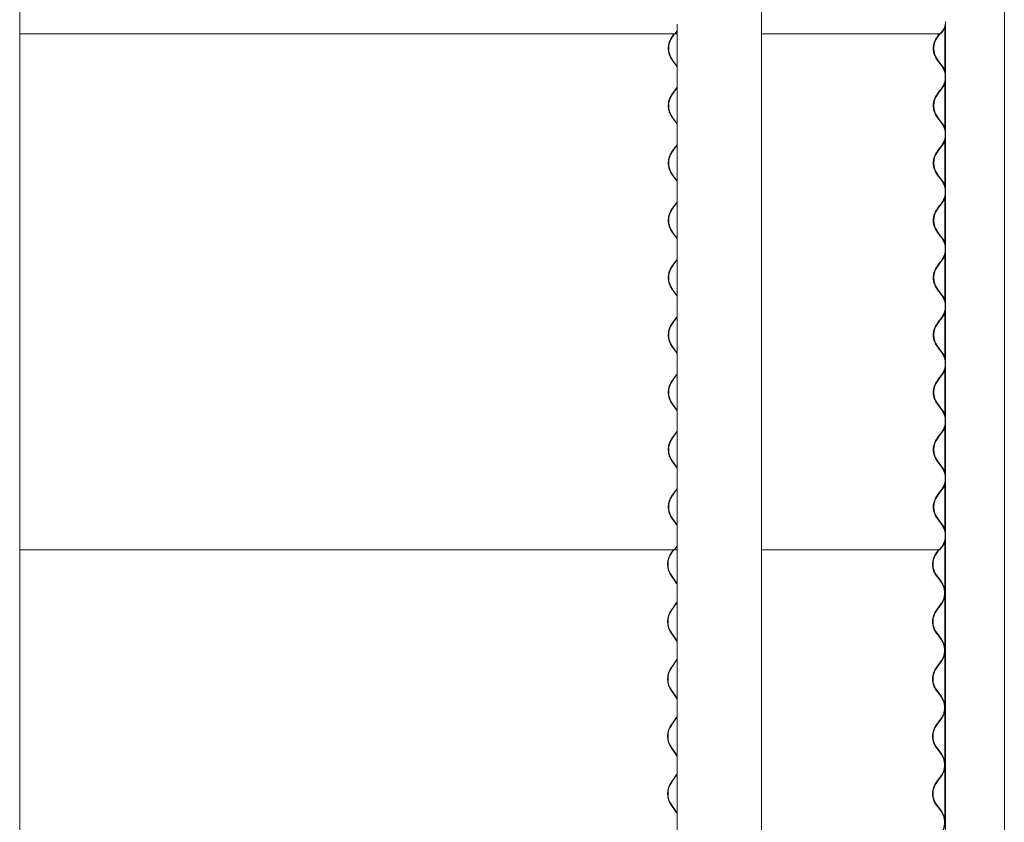
# Model space of a CAD drawing. Units: millimetres. Extents: x -5950 to 5950, y -41445 to 5950.
# Drawn here: x 4626 to 5935, y -30170 to -29103 of the extents above; entities that cross this region are included whole.
import ezdxf

# ---------------------------------------------------------------- set-up
doc = ezdxf.new("R2010")
doc.units = ezdxf.units.MM

msp = doc.modelspace()

# ---------------------------------------------------------------- linework, layer by layer
at = {"color": 7, "linetype": 'Continuous', "lineweight": 0}
for p, q in [((4626.3, -30492), (4626.3, -28282)), ((5612, -30492), (5612, -28282)), ((5934.6, -30492), (5934.6, -28282)), ((5856.4, -29105.4), (5856.4, -30492)), ((5499.3, -29118), (5496.7, -29121.6)), ((5496.7, -29121.6), (5497.2, -29121.9)), ((5497.2, -29121.9), (5499.7, -29118.4)), ((5499.9, -29117.1), (5499.3, -29118)), ((5499.7, -29118.4), (5499.9, -29118.2)), ((5499.9, -29108.9), (5499.9, -30492)), ((5849.1, -29121.9), (5851.9, -29118.4)), ((5849.4, -29121.6), (5849.5, -29121.6)), ((5852.2, -29118), (5849.5, -29121.6)), ((5849.5, -29121.6), (5850, -29121.9)), ((5850, -29121.9), (5852.7, -29118.4)), ((5855.5, -29113.9), (5855.5, -29170.5)), ((5855.6, -29113.5), (5855.6, -29171)), ((4626.3, -29121.9), (5497.2, -29121.9)), ((5495.5, -29121.9), (5493.2, -29125.2)), ((5493.6, -29125.5), (5496.2, -29121.9)), ((5499.9, -29121.9), (5497.2, -29121.9)), ((5612, -29121.9), (5849.1, -29121.9)), ((5845.3, -29125.5), (5848.1, -29121.9)), ((5848.2, -29121.9), (5845.7, -29125.2)), ((5846.2, -29125.5), (5848.9, -29121.9)), ((5849.1, -29121.9), (5850, -29121.9)), ((5493.2, -29156.8), (5498.4, -29164)), ((5498.8, -29163.6), (5493.6, -29156.5)), ((5850.9, -29163.6), (5845.3, -29156.5)), ((5845.7, -29156.8), (5851.2, -29164)), ((5851.7, -29163.6), (5846.2, -29156.5)), ((5498.4, -29164), (5499.9, -29166.4)), ((5499.9, -29165.3), (5498.8, -29163.6)), ((5495.8, -29197.8), (5493.2, -29201.4)), ((5493.6, -29201.7), (5496.2, -29198.1)), ((5498.4, -29194.2), (5495.8, -29197.8)), ((5496.2, -29198.1), (5498.8, -29194.6)), ((5499.9, -29191.8), (5498.4, -29194.2)), ((5498.8, -29194.6), (5499.9, -29192.9)), ((5845.3, -29201.7), (5848.1, -29198.1)), ((5848.5, -29197.8), (5845.7, -29201.4)), ((5846.2, -29201.7), (5848.9, -29198.1)), ((5848.1, -29198.1), (5850.9, -29194.6)), ((5851.2, -29194.2), (5848.5, -29197.8)), ((5848.9, -29198.1), (5851.7, -29194.6)), ((5855.5, -29187.7), (5855.5, -29246.7)), ((5855.6, -29187.2), (5855.6, -29247.2)), ((5493.2, -29233), (5498.4, -29240.2)), ((5498.8, -29239.8), (5493.6, -29232.7)), ((5850.9, -29239.8), (5845.3, -29232.7)), ((5845.7, -29233), (5851.2, -29240.2)), ((5851.7, -29239.8), (5846.2, -29232.7)), ((5498.4, -29240.2), (5499.9, -29242.6)), ((5499.9, -29241.5), (5498.8, -29239.8)), ((5855.5, -29263.9), (5855.5, -29322.9)), ((5855.6, -29263.4), (5855.6, -29323.4)), ((5495.8, -29274), (5493.2, -29277.6)), ((5493.6, -29277.9), (5496.2, -29274.3)), ((5498.4, -29270.4), (5495.8, -29274)), ((5496.2, -29274.3), (5498.8, -29270.8)), ((5499.9, -29268), (5498.4, -29270.4)), ((5498.8, -29270.8), (5499.9, -29269.1)), ((5845.3, -29277.9), (5848.1, -29274.3)), ((5848.5, -29274), (5845.7, -29277.6)), ((5846.2, -29277.9), (5848.9, -29274.3)), ((5848.1, -29274.3), (5850.9, -29270.8)), ((5851.2, -29270.4), (5848.5, -29274)), ((5848.9, -29274.3), (5851.7, -29270.8)), ((5493.2, -29309.2), (5498.4, -29316.4)), ((5498.8, -29316), (5493.6, -29308.9)), ((5498.4, -29316.4), (5499.9, -29318.8)), ((5499.9, -29317.7), (5498.8, -29316)), ((5850.9, -29316), (5845.3, -29308.9)), ((5845.7, -29309.2), (5851.2, -29316.4)), ((5851.7, -29316), (5846.2, -29308.9)), ((5855.5, -29340.1), (5855.5, -29399.1)), ((5855.6, -29339.6), (5855.6, -29399.6)), ((5495.8, -29350.2), (5493.2, -29353.8)), ((5493.6, -29354.1), (5496.2, -29350.5)), ((5498.4, -29346.6), (5495.8, -29350.2)), ((5496.2, -29350.5), (5498.8, -29347)), ((5499.9, -29344.2), (5498.4, -29346.6)), ((5498.8, -29347), (5499.9, -29345.3)), ((5845.3, -29354.1), (5848.1, -29350.5)), ((5848.5, -29350.2), (5845.7, -29353.8)), ((5846.2, -29354.1), (5848.9, -29350.5)), ((5848.1, -29350.5), (5850.9, -29347)), ((5851.2, -29346.6), (5848.5, -29350.2)), ((5848.9, -29350.5), (5851.7, -29347)), ((5493.2, -29385.4), (5498.4, -29392.6)), ((5498.8, -29392.2), (5493.6, -29385.1)), ((5498.4, -29392.6), (5499.9, -29395)), ((5499.9, -29393.9), (5498.8, -29392.2)), ((5850.9, -29392.2), (5845.3, -29385.1)), ((5845.7, -29385.4), (5851.2, -29392.6)), ((5851.7, -29392.2), (5846.2, -29385.1)), ((5499.9, -29420.4), (5498.4, -29422.8)), ((5498.8, -29423.2), (5499.9, -29421.5)), ((5855.5, -29416.3), (5855.5, -29475.3)), ((5855.6, -29415.8), (5855.6, -29475.8)), ((5495.8, -29426.4), (5493.2, -29430)), ((5493.6, -29430.3), (5496.2, -29426.7)), ((5498.4, -29422.8), (5495.8, -29426.4)), ((5496.2, -29426.7), (5498.8, -29423.2)), ((5845.3, -29430.3), (5848.1, -29426.7)), ((5848.5, -29426.4), (5845.7, -29430)), ((5846.2, -29430.3), (5848.9, -29426.7)), ((5848.1, -29426.7), (5850.9, -29423.2)), ((5851.2, -29422.8), (5848.5, -29426.4)), ((5848.9, -29426.7), (5851.7, -29423.2)), ((5493.2, -29461.6), (5498.4, -29468.8)), ((5498.8, -29468.4), (5493.6, -29461.3)), ((5850.9, -29468.4), (5845.3, -29461.3)), ((5845.7, -29461.6), (5851.2, -29468.8)), ((5851.7, -29468.4), (5846.2, -29461.3)), ((5498.4, -29468.8), (5499.9, -29471.2)), ((5499.9, -29470.1), (5498.8, -29468.4)), ((5498.4, -29499), (5495.8, -29502.6)), ((5496.2, -29502.9), (5498.8, -29499.4)), ((5499.9, -29496.6), (5498.4, -29499)), ((5498.8, -29499.4), (5499.9, -29497.7)), ((5848.1, -29502.9), (5850.9, -29499.4)), ((5851.2, -29499), (5848.5, -29502.6)), ((5848.9, -29502.9), (5851.7, -29499.4)), ((5855.5, -29492.5), (5855.5, -29551.5)), ((5855.6, -29492), (5855.6, -29552)), ((5495.8, -29502.6), (5493.2, -29506.2)), ((5493.6, -29506.5), (5496.2, -29502.9)), ((5845.3, -29506.5), (5848.1, -29502.9)), ((5848.5, -29502.6), (5845.7, -29506.2)), ((5846.2, -29506.5), (5848.9, -29502.9)), ((5493.2, -29537.8), (5498.4, -29545)), ((5498.8, -29544.6), (5493.6, -29537.5)), ((5850.9, -29544.6), (5845.3, -29537.5)), ((5845.7, -29537.8), (5851.2, -29545)), ((5851.7, -29544.6), (5846.2, -29537.5)), ((5498.4, -29545), (5499.9, -29547.4)), ((5499.9, -29546.3), (5498.8, -29544.6)), ((5495.8, -29578.8), (5493.2, -29582.4)), ((5493.6, -29582.7), (5496.2, -29579.1)), ((5498.4, -29575.2), (5495.8, -29578.8)), ((5496.2, -29579.1), (5498.8, -29575.6)), ((5499.9, -29572.8), (5498.4, -29575.2)), ((5498.8, -29575.6), (5499.9, -29573.9)), ((5845.3, -29582.7), (5848.1, -29579.1)), ((5848.5, -29578.8), (5845.7, -29582.4)), ((5846.2, -29582.7), (5848.9, -29579.1)), ((5848.1, -29579.1), (5850.9, -29575.6)), ((5851.2, -29575.2), (5848.5, -29578.8)), ((5848.9, -29579.1), (5851.7, -29575.6)), ((5855.5, -29568.7), (5855.5, -29627.7)), ((5855.6, -29568.2), (5855.6, -29628.2)), ((5493.2, -29614), (5498.4, -29621.2)), ((5498.8, -29620.8), (5493.6, -29613.7)), ((5850.9, -29620.8), (5845.3, -29613.7)), ((5845.7, -29614), (5851.2, -29621.2)), ((5851.7, -29620.8), (5846.2, -29613.7)), ((5498.4, -29621.2), (5499.9, -29623.6)), ((5499.9, -29622.5), (5498.8, -29620.8)), ((5855.5, -29644.9), (5855.5, -29703.9)), ((5855.6, -29644.4), (5855.6, -29704.4)), ((5495.8, -29655), (5493.2, -29658.6)), ((5493.6, -29658.9), (5496.2, -29655.3)), ((5498.4, -29651.4), (5495.8, -29655)), ((5496.2, -29655.3), (5498.8, -29651.8)), ((5499.9, -29649), (5498.4, -29651.4)), ((5498.8, -29651.8), (5499.9, -29650.1)), ((5845.3, -29658.9), (5848.1, -29655.3)), ((5848.5, -29655), (5845.7, -29658.6)), ((5846.2, -29658.9), (5848.9, -29655.3)), ((5848.1, -29655.3), (5850.9, -29651.8)), ((5851.2, -29651.4), (5848.5, -29655)), ((5848.9, -29655.3), (5851.7, -29651.8)), ((5493.2, -29690.2), (5498.4, -29697.4)), ((5498.8, -29697), (5493.6, -29689.9)), ((5499.9, -29698.7), (5498.8, -29697)), ((5850.9, -29697), (5845.3, -29689.9)), ((5845.7, -29690.2), (5851.2, -29697.4)), ((5851.7, -29697), (5846.2, -29689.9)), ((5498.4, -29697.4), (5499.9, -29699.8)), ((5855.5, -29721.1), (5855.5, -29780.1)), ((5855.6, -29720.6), (5855.6, -29780.6)), ((5495.8, -29731.2), (5493.2, -29734.8)), ((5493.6, -29735.1), (5496.2, -29731.5)), ((5498.4, -29727.6), (5495.8, -29731.2)), ((5496.2, -29731.5), (5498.8, -29728)), ((5499.9, -29725.2), (5498.4, -29727.6)), ((5498.8, -29728), (5499.9, -29726.3)), ((5845.3, -29735.1), (5848.1, -29731.5)), ((5848.5, -29731.2), (5845.7, -29734.8)), ((5846.2, -29735.1), (5848.9, -29731.5)), ((5848.1, -29731.5), (5850.9, -29728)), ((5851.2, -29727.6), (5848.5, -29731.2)), ((5848.9, -29731.5), (5851.7, -29728)), ((5493.2, -29766.4), (5498.4, -29773.6)), ((5498.8, -29773.2), (5493.6, -29766.1)), ((5498.4, -29773.6), (5499.9, -29776)), ((5499.9, -29774.9), (5498.8, -29773.2)), ((5850.9, -29773.2), (5845.3, -29766.1)), ((5845.7, -29766.4), (5851.2, -29773.6)), ((5851.7, -29773.2), (5846.2, -29766.1)), ((5499.9, -29801.4), (5498.4, -29803.8)), ((5855.5, -29797.3), (5855.5, -29860)), ((5855.6, -29796.8), (5855.6, -29860.8)), ((4626.3, -29807.7), (5496.2, -29807.7)), ((5494.6, -29807.7), (5492.2, -29811)), ((5492.7, -29811.3), (5495.3, -29807.7)), ((5498.4, -29803.8), (5495.8, -29807.4)), ((5495.8, -29807.4), (5496.2, -29807.7)), ((5496.2, -29807.7), (5498.8, -29804.2)), ((5499.9, -29807.7), (5496.2, -29807.7)), ((5498.8, -29804.2), (5499.9, -29802.5)), ((5612, -29807.7), (5848.1, -29807.7)), ((5844.3, -29811.3), (5847.1, -29807.7)), ((5847.2, -29807.7), (5844.7, -29811)), ((5845.2, -29811.3), (5847.9, -29807.7)), ((5848.1, -29807.7), (5850.9, -29804.2)), ((5848.1, -29807.7), (5848.9, -29807.7)), ((5848.4, -29807.4), (5848.5, -29807.4)), ((5851.2, -29803.8), (5848.5, -29807.4)), ((5848.5, -29807.4), (5848.9, -29807.7)), ((5848.9, -29807.7), (5851.7, -29804.2)), ((5492.2, -29842.6), (5497.4, -29849.8)), ((5497.9, -29849.4), (5492.7, -29842.3)), ((5849.8, -29849.4), (5844.3, -29842.3)), ((5844.7, -29842.6), (5850.2, -29849.8)), ((5850.7, -29849.4), (5845.2, -29842.3)), ((5497.4, -29880), (5494.8, -29883.6)), ((5495.3, -29883.9), (5497.9, -29880.4)), ((5847.1, -29883.9), (5849.8, -29880.4)), ((5850.2, -29880), (5847.5, -29883.6)), ((5847.9, -29883.9), (5850.7, -29880.4)), ((5855.5, -29869.8), (5855.5, -29936.2)), ((5855.6, -29869), (5855.6, -29937)), ((5494.8, -29883.6), (5492.2, -29887.2)), ((5492.7, -29887.5), (5495.3, -29883.9)), ((5844.3, -29887.5), (5847.1, -29883.9)), ((5847.5, -29883.6), (5844.7, -29887.2)), ((5845.2, -29887.5), (5847.9, -29883.9)), ((5492.2, -29918.8), (5497.4, -29926)), ((5497.9, -29925.6), (5492.7, -29918.5)), ((5849.8, -29925.6), (5844.3, -29918.5)), ((5844.7, -29918.8), (5850.2, -29926)), ((5850.7, -29925.6), (5845.2, -29918.5)), ((5855.6, -29945.2), (5855.6, -30013.2)), ((5497.4, -29956.2), (5494.8, -29959.8)), ((5495.3, -29960.1), (5497.9, -29956.6)), ((5847.1, -29960.1), (5849.8, -29956.6)), ((5850.2, -29956.2), (5847.5, -29959.8)), ((5847.9, -29960.1), (5850.7, -29956.6)), ((5855.5, -29946), (5855.5, -30012.4)), ((5494.8, -29959.8), (5492.2, -29963.4)), ((5492.7, -29963.7), (5495.3, -29960.1)), ((5844.3, -29963.7), (5847.1, -29960.1)), ((5847.5, -29959.8), (5844.7, -29963.4)), ((5845.2, -29963.7), (5847.9, -29960.1)), ((5492.2, -29995), (5497.4, -30002.2)), ((5497.9, -30001.8), (5492.7, -29994.7)), ((5849.8, -30001.8), (5844.3, -29994.7)), ((5844.7, -29995), (5850.2, -30002.2)), ((5850.7, -30001.8), (5845.2, -29994.7)), ((5855.5, -30022.2), (5855.5, -30088.6)), ((5855.6, -30021.4), (5855.6, -30089.4)), ((5494.8, -30036), (5492.2, -30039.6)), ((5492.7, -30039.9), (5495.3, -30036.3)), ((5497.4, -30032.4), (5494.8, -30036)), ((5495.3, -30036.3), (5497.9, -30032.8)), ((5844.3, -30039.9), (5847.1, -30036.3)), ((5847.5, -30036), (5844.7, -30039.6)), ((5845.2, -30039.9), (5847.9, -30036.3)), ((5847.1, -30036.3), (5849.8, -30032.8)), ((5850.2, -30032.4), (5847.5, -30036)), ((5847.9, -30036.3), (5850.7, -30032.8)), ((5492.2, -30071.2), (5497.4, -30078.4)), ((5497.9, -30078), (5492.7, -30070.9)), ((5849.8, -30078), (5844.3, -30070.9)), ((5844.7, -30071.2), (5850.2, -30078.4)), ((5850.7, -30078), (5845.2, -30070.9)), ((5855.5, -30098.4), (5855.5, -30164.8)), ((5855.6, -30097.6), (5855.6, -30165.6)), ((5494.8, -30112.2), (5492.2, -30115.8)), ((5492.7, -30116.1), (5495.3, -30112.5)), ((5497.4, -30108.6), (5494.8, -30112.2)), ((5495.3, -30112.5), (5497.9, -30109)), ((5844.3, -30116.1), (5847.1, -30112.5)), ((5847.5, -30112.2), (5844.7, -30115.8)), ((5845.2, -30116.1), (5847.9, -30112.5)), ((5847.1, -30112.5), (5849.8, -30109)), ((5850.2, -30108.6), (5847.5, -30112.2)), ((5847.9, -30112.5), (5850.7, -30109)), ((5492.2, -30147.4), (5497.4, -30154.6)), ((5497.9, -30154.2), (5492.7, -30147.1)), ((5849.8, -30154.2), (5844.3, -30147.1)), ((5844.7, -30147.4), (5850.2, -30154.6)), ((5850.7, -30154.2), (5845.2, -30147.1))]:
    msp.add_line(p, q, dxfattribs=at)
at = {"color": 7, "linetype": 'Continuous', "lineweight": 0, "flags": 128}
for points in [[(5497.4, -29849.8), (5499, -29852.3), (5499.9, -29854.1)], [(5499.9, -29852.7), (5499.5, -29851.9), (5497.9, -29849.4)], [(5499.9, -29875.7), (5499, -29877.5), (5497.4, -29880)], [(5497.9, -29880.4), (5499.5, -29877.9), (5499.9, -29877.1)], [(5497.4, -29926), (5499, -29928.5), (5499.9, -29930.3)], [(5499.9, -29928.9), (5499.5, -29928.1), (5497.9, -29925.6)], [(5499.9, -29951.9), (5499, -29953.7), (5497.4, -29956.2)], [(5497.9, -29956.6), (5499.5, -29954.1), (5499.9, -29953.3)], [(5497.4, -30002.2), (5499, -30004.7), (5499.9, -30006.5)], [(5499.9, -30005.1), (5499.5, -30004.3), (5497.9, -30001.8)], [(5499.9, -30028.1), (5499, -30029.9), (5497.4, -30032.4)], [(5497.9, -30032.8), (5499.5, -30030.3), (5499.9, -30029.5)], [(5497.4, -30078.4), (5499, -30080.9), (5499.9, -30082.7)], [(5499.9, -30081.3), (5499.5, -30080.5), (5497.9, -30078)], [(5499.9, -30104.3), (5499, -30106.1), (5497.4, -30108.6)], [(5497.9, -30109), (5499.5, -30106.5), (5499.9, -30105.7)], [(5497.4, -30154.6), (5499, -30157.1), (5499.9, -30158.9)], [(5499.9, -30157.5), (5499.5, -30156.7), (5497.9, -30154.2)]]:
    msp.add_lwpolyline(points, dxfattribs=at)
at = {"color": 7, "linetype": 'Continuous', "lineweight": 0}
for centre, radius, start, end in [((5832.6, -29102.9), 24.8, 322.5159, 343.7664), ((5832.6, -29102.9), 25.4, 322.5159, 339.6275), ((5515.4, -29141), 27.3, 144.5456, 215.4544), ((5515.3, -29141), 26.6, 144.5456, 215.4544), ((5866.3, -29141), 26, 142.5159, 217.4841), ((5866.3, -29141), 25.4, 142.5159, 217.4841), ((5831.5, -29179.1), 24.8, 322.5159, 37.4841), ((5831.5, -29179.1), 25.4, 12.3607, 37.4841), ((5831.5, -29179.1), 25.4, 322.5159, 347.6393), ((5515.4, -29217.2), 27.3, 144.5456, 215.4544), ((5515.3, -29217.2), 26.6, 144.5456, 215.4544), ((5866.3, -29217.2), 26, 142.5159, 217.4841), ((5866.3, -29217.2), 25.4, 142.5159, 217.4841), ((5831.5, -29255.3), 24.8, 322.5159, 37.4841), ((5831.5, -29255.3), 25.4, 12.3607, 37.4841), ((5831.5, -29255.3), 25.4, 322.5159, 347.6393), ((5515.4, -29293.4), 27.3, 144.5456, 215.4544), ((5515.3, -29293.4), 26.6, 144.5456, 215.4544), ((5866.3, -29293.4), 26, 142.5159, 217.4841), ((5866.3, -29293.4), 25.4, 142.5159, 217.4841), ((5831.5, -29331.5), 24.8, 322.5159, 37.4841), ((5831.5, -29331.5), 25.4, 12.3607, 37.4841), ((5831.5, -29331.5), 25.4, 322.5159, 347.6393), ((5515.4, -29369.6), 27.3, 144.5456, 215.4544), ((5515.3, -29369.6), 26.6, 144.5456, 215.4544), ((5866.3, -29369.6), 26, 142.5159, 217.4841), ((5866.3, -29369.6), 25.4, 142.5159, 217.4841), ((5831.5, -29407.7), 24.8, 322.5159, 37.4841), ((5831.5, -29407.7), 25.4, 12.3607, 37.4841), ((5831.5, -29407.7), 25.4, 322.5159, 347.6393), ((5515.4, -29445.8), 27.3, 144.5456, 215.4544), ((5515.3, -29445.8), 26.6, 144.5456, 215.4544), ((5866.3, -29445.8), 26, 142.5159, 217.4841), ((5866.3, -29445.8), 25.4, 142.5159, 217.4841), ((5831.5, -29483.9), 24.8, 322.5159, 37.4841), ((5831.5, -29483.9), 25.4, 12.3607, 37.4841), ((5831.5, -29483.9), 25.4, 322.5159, 347.6393), ((5515.4, -29522), 27.3, 144.5456, 215.4544), ((5515.3, -29522), 26.6, 144.5456, 215.4544), ((5866.3, -29522), 26, 142.5159, 217.4841), ((5866.3, -29522), 25.4, 142.5159, 217.4841), ((5831.5, -29560.1), 24.8, 322.5159, 37.4841), ((5831.5, -29560.1), 25.4, 12.3607, 37.4841), ((5831.5, -29560.1), 25.4, 322.5159, 347.6393), ((5515.4, -29598.2), 27.3, 144.5456, 215.4544), ((5515.3, -29598.2), 26.6, 144.5456, 215.4544), ((5866.3, -29598.2), 26, 142.5159, 217.4841), ((5866.3, -29598.2), 25.4, 142.5159, 217.4841), ((5831.5, -29636.3), 24.8, 322.5159, 37.4841), ((5831.5, -29636.3), 25.4, 12.3607, 37.4841), ((5831.5, -29636.3), 25.4, 322.5159, 347.6393), ((5515.4, -29674.4), 27.3, 144.5456, 215.4544), ((5515.3, -29674.4), 26.6, 144.5456, 215.4544), ((5866.3, -29674.4), 26, 142.5159, 217.4841), ((5866.3, -29674.4), 25.4, 142.5159, 217.4841), ((5831.5, -29712.5), 25.4, 12.3607, 37.4841), ((5831.5, -29712.5), 24.8, 322.5159, 37.4841), ((5831.5, -29712.5), 25.4, 322.5159, 347.6393), ((5515.4, -29750.6), 27.3, 144.5456, 215.4544), ((5515.3, -29750.6), 26.6, 144.5456, 215.4544), ((5866.3, -29750.6), 26, 142.5159, 217.4841), ((5866.3, -29750.6), 25.4, 142.5159, 217.4841), ((5831.5, -29788.7), 24.8, 322.5159, 37.4841), ((5831.5, -29788.7), 25.4, 12.3607, 37.4841), ((5831.5, -29788.7), 25.4, 322.5159, 347.6393), ((5514.5, -29826.8), 27.3, 144.5456, 215.4544), ((5514.4, -29826.8), 26.6, 144.5456, 215.4544), ((5865.3, -29826.8), 26, 142.5159, 217.4841), ((5865.3, -29826.8), 25.4, 142.5159, 217.4841), ((5830.5, -29864.9), 24.8, 322.5159, 37.4841), ((5830.5, -29864.9), 25.4, 322.5159, 37.4841), ((5514.5, -29903), 27.3, 144.5456, 215.4544), ((5514.4, -29903), 26.6, 144.5456, 215.4544), ((5865.3, -29903), 26, 142.5159, 217.4841), ((5865.3, -29903), 25.4, 142.5159, 217.4841), ((5830.5, -29941.1), 24.8, 322.5159, 37.4841), ((5830.5, -29941.1), 25.4, 322.5159, 37.4841), ((5514.5, -29979.2), 27.3, 144.5456, 215.4544), ((5514.4, -29979.2), 26.6, 144.5456, 215.4544), ((5865.3, -29979.2), 26, 142.5159, 217.4841), ((5865.3, -29979.2), 25.4, 142.5159, 217.4841), ((5830.5, -30017.3), 24.8, 322.5159, 37.4841), ((5830.5, -30017.3), 25.4, 322.5159, 37.4841), ((5514.5, -30055.4), 27.3, 144.5456, 215.4544), ((5514.4, -30055.4), 26.6, 144.5456, 215.4544), ((5865.3, -30055.4), 26, 142.5159, 217.4841), ((5865.3, -30055.4), 25.4, 142.5159, 217.4841), ((5830.5, -30093.5), 24.8, 322.5159, 37.4841), ((5830.5, -30093.5), 25.4, 322.5159, 37.4841), ((5514.5, -30131.6), 27.3, 144.5456, 215.4544), ((5865.3, -30131.6), 26, 142.5159, 217.4841), ((5514.4, -30131.6), 26.6, 144.5456, 215.4544), ((5865.3, -30131.6), 25.4, 142.5159, 217.4841), ((5830.5, -30169.7), 24.8, 322.5159, 37.4841), ((5830.5, -30169.7), 25.4, 322.5159, 37.4841)]:
    msp.add_arc(centre, radius, start, end, dxfattribs=at)
for points, knots in [([(5851.9, -29118.4), (5852.6, -29117.2), (5854.2, -29114.9), (5855.7, -29111.6), (5856.2, -29109.4), (5856.4, -29108.6)], [0, 0, 0, 0, 0.383269, 0.7665447, 1, 1, 1, 1]), ([(5845.3, -29156.5), (5844.5, -29155.3), (5843, -29153), (5841.3, -29149.2), (5840.3, -29145.2), (5840, -29141), (5840.3, -29136.8), (5841.3, -29132.8), (5843, -29129), (5844.5, -29126.7), (5845.3, -29125.5)], [0, 0, 0, 0, 0.124997, 0.249997, 0.374998, 0.5, 0.625002, 0.750003, 0.875003, 1, 1, 1, 1]), ([(5850.9, -29194.6), (5851.6, -29193.4), (5853.2, -29191.1), (5854.8, -29187.3), (5855.9, -29183.3), (5856.2, -29179.1), (5855.9, -29174.9), (5854.8, -29170.9), (5853.2, -29167.1), (5851.6, -29164.8), (5850.9, -29163.6)], [0, 0, 0, 0, 0.124997, 0.249997, 0.374998, 0.5, 0.625002, 0.750003, 0.875003, 1, 1, 1, 1]), ([(5845.3, -29232.7), (5844.5, -29231.5), (5843, -29229.2), (5841.3, -29225.4), (5840.3, -29221.4), (5840, -29217.2), (5840.3, -29213), (5841.3, -29209), (5843, -29205.2), (5844.5, -29202.9), (5845.3, -29201.7)], [0, 0, 0, 0, 0.124997, 0.249997, 0.374998, 0.5, 0.625002, 0.750003, 0.875003, 1, 1, 1, 1]), ([(5850.9, -29270.8), (5851.6, -29269.6), (5853.2, -29267.3), (5854.8, -29263.5), (5855.9, -29259.5), (5856.2, -29255.3), (5855.9, -29251.1), (5854.8, -29247.1), (5853.2, -29243.3), (5851.6, -29241), (5850.9, -29239.8)], [0, 0, 0, 0, 0.124997, 0.249997, 0.374998, 0.5, 0.625002, 0.750003, 0.875003, 1, 1, 1, 1]), ([(5845.3, -29308.9), (5844.5, -29307.7), (5843, -29305.4), (5841.3, -29301.6), (5840.3, -29297.6), (5840, -29293.4), (5840.3, -29289.2), (5841.3, -29285.2), (5843, -29281.4), (5844.5, -29279.1), (5845.3, -29277.9)], [0, 0, 0, 0, 0.124997, 0.249997, 0.374998, 0.5, 0.625002, 0.750003, 0.875003, 1, 1, 1, 1]), ([(5850.9, -29347), (5851.6, -29345.8), (5853.2, -29343.5), (5854.8, -29339.7), (5855.9, -29335.7), (5856.2, -29331.5), (5855.9, -29327.3), (5854.8, -29323.3), (5853.2, -29319.5), (5851.6, -29317.2), (5850.9, -29316)], [0, 0, 0, 0, 0.124997, 0.249997, 0.374998, 0.5, 0.625002, 0.750003, 0.875003, 1, 1, 1, 1]), ([(5845.3, -29385.1), (5844.5, -29383.9), (5843, -29381.6), (5841.3, -29377.8), (5840.3, -29373.8), (5840, -29369.6), (5840.3, -29365.4), (5841.3, -29361.4), (5843, -29357.6), (5844.5, -29355.3), (5845.3, -29354.1)], [0, 0, 0, 0, 0.124997, 0.249997, 0.374998, 0.5, 0.625002, 0.750003, 0.875003, 1, 1, 1, 1]), ([(5850.9, -29423.2), (5851.6, -29422), (5853.2, -29419.7), (5854.8, -29415.9), (5855.9, -29411.9), (5856.2, -29407.7), (5855.9, -29403.5), (5854.8, -29399.5), (5853.2, -29395.7), (5851.6, -29393.4), (5850.9, -29392.2)], [0, 0, 0, 0, 0.124997, 0.249997, 0.374998, 0.5, 0.625002, 0.750003, 0.875003, 1, 1, 1, 1]), ([(5845.3, -29461.3), (5844.5, -29460.1), (5843, -29457.8), (5841.3, -29454), (5840.3, -29450), (5840, -29445.8), (5840.3, -29441.6), (5841.3, -29437.6), (5843, -29433.8), (5844.5, -29431.5), (5845.3, -29430.3)], [0, 0, 0, 0, 0.124997, 0.249997, 0.374998, 0.5, 0.625002, 0.750003, 0.875003, 1, 1, 1, 1]), ([(5850.9, -29499.4), (5851.6, -29498.2), (5853.2, -29495.9), (5854.8, -29492.1), (5855.9, -29488.1), (5856.2, -29483.9), (5855.9, -29479.7), (5854.8, -29475.7), (5853.2, -29471.9), (5851.6, -29469.6), (5850.9, -29468.4)], [0, 0, 0, 0, 0.124997, 0.249997, 0.374998, 0.5, 0.625002, 0.750003, 0.875003, 1, 1, 1, 1]), ([(5845.3, -29537.5), (5844.5, -29536.3), (5843, -29534), (5841.3, -29530.2), (5840.3, -29526.2), (5840, -29522), (5840.3, -29517.8), (5841.3, -29513.8), (5843, -29510), (5844.5, -29507.7), (5845.3, -29506.5)], [0, 0, 0, 0, 0.124997, 0.249997, 0.374998, 0.5, 0.625002, 0.750003, 0.875003, 1, 1, 1, 1]), ([(5850.9, -29575.6), (5851.6, -29574.4), (5853.2, -29572.1), (5854.8, -29568.3), (5855.9, -29564.3), (5856.2, -29560.1), (5855.9, -29555.9), (5854.8, -29551.9), (5853.2, -29548.1), (5851.6, -29545.8), (5850.9, -29544.6)], [0, 0, 0, 0, 0.1249973, 0.2499968, 0.374998, 0.5000001, 0.6250022, 0.7500035, 0.875003, 1, 1, 1, 1]), ([(5845.3, -29613.7), (5844.5, -29612.5), (5843, -29610.2), (5841.3, -29606.4), (5840.3, -29602.4), (5840, -29598.2), (5840.3, -29594), (5841.3, -29590), (5843, -29586.2), (5844.5, -29583.9), (5845.3, -29582.7)], [0, 0, 0, 0, 0.124997, 0.249997, 0.374998, 0.5, 0.625002, 0.750003, 0.875003, 1, 1, 1, 1]), ([(5850.9, -29651.8), (5851.6, -29650.6), (5853.2, -29648.3), (5854.8, -29644.5), (5855.9, -29640.5), (5856.2, -29636.3), (5855.9, -29632.1), (5854.8, -29628.1), (5853.2, -29624.3), (5851.6, -29622), (5850.9, -29620.8)], [0, 0, 0, 0, 0.124997, 0.249997, 0.374998, 0.5, 0.625002, 0.750003, 0.875003, 1, 1, 1, 1]), ([(5843.4, -29686.9), (5843.3, -29686.7), (5842.4, -29685.4), (5841.4, -29682.6), (5840.3, -29678.6), (5840, -29674.4), (5840.1, -29671.5), (5840.5, -29670), (5840.5, -29669.9)], [0, 0, 0, 0, 0.036168, 0.271506, 0.506848, 0.742191, 0.977534, 1, 1, 1, 1]), ([(5850.9, -29728), (5851.6, -29726.8), (5853.2, -29724.5), (5854.8, -29720.7), (5855.9, -29716.7), (5856.2, -29712.5), (5855.9, -29708.3), (5854.8, -29704.3), (5853.2, -29700.5), (5851.6, -29698.2), (5850.9, -29697)], [0, 0, 0, 0, 0.124997, 0.249997, 0.374998, 0.5, 0.625002, 0.750003, 0.875003, 1, 1, 1, 1]), ([(5843.4, -29763.1), (5843.3, -29762.9), (5842.4, -29761.6), (5841.4, -29758.8), (5840.3, -29754.8), (5840, -29750.6), (5840.1, -29747.7), (5840.5, -29746.2), (5840.5, -29746.1)], [0, 0, 0, 0, 0.036168, 0.271506, 0.506848, 0.742191, 0.977534, 1, 1, 1, 1]), ([(5850.9, -29804.2), (5851.6, -29803), (5853.2, -29800.7), (5854.8, -29796.9), (5855.9, -29792.9), (5856.2, -29788.7), (5855.9, -29784.5), (5854.8, -29780.5), (5853.2, -29776.7), (5851.6, -29774.4), (5850.9, -29773.2)], [0, 0, 0, 0, 0.124997, 0.249997, 0.374998, 0.5, 0.625002, 0.750003, 0.875003, 1, 1, 1, 1]), ([(5842.4, -29839.3), (5842.3, -29839.1), (5841.4, -29837.8), (5840.4, -29835), (5839.3, -29831), (5839, -29826.8), (5839.1, -29823.9), (5839.5, -29822.4), (5839.5, -29822.3)], [0, 0, 0, 0, 0.036356, 0.271623, 0.506893, 0.742164, 0.977436, 1, 1, 1, 1]), ([(5849.8, -29880.4), (5850.6, -29879.2), (5852.2, -29876.9), (5853.8, -29873.1), (5854.9, -29869.1), (5855.2, -29864.9), (5854.9, -29860.7), (5853.8, -29856.7), (5852.2, -29852.9), (5850.6, -29850.6), (5849.8, -29849.4)], [0, 0, 0, 0, 0.124997, 0.249997, 0.374998, 0.5, 0.625002, 0.750003, 0.875003, 1, 1, 1, 1]), ([(5842.4, -29915.5), (5842.3, -29915.3), (5841.4, -29914), (5840.4, -29911.2), (5839.3, -29907.2), (5839, -29903), (5839.1, -29900.1), (5839.5, -29898.6), (5839.5, -29898.5)], [0, 0, 0, 0, 0.036356, 0.271623, 0.506893, 0.742164, 0.977436, 1, 1, 1, 1]), ([(5849.8, -29956.6), (5850.6, -29955.4), (5852.2, -29953.1), (5853.8, -29949.3), (5854.9, -29945.3), (5855.2, -29941.1), (5854.9, -29936.9), (5853.8, -29932.9), (5852.2, -29929.1), (5850.6, -29926.8), (5849.8, -29925.6)], [0, 0, 0, 0, 0.124997, 0.249997, 0.374998, 0.5, 0.625002, 0.750003, 0.875003, 1, 1, 1, 1]), ([(5842.4, -29991.7), (5842.3, -29991.5), (5841.4, -29990.2), (5840.4, -29987.4), (5839.3, -29983.4), (5839, -29979.2), (5839.1, -29976.3), (5839.5, -29974.8), (5839.5, -29974.7)], [0, 0, 0, 0, 0.036356, 0.271623, 0.506893, 0.742164, 0.977436, 1, 1, 1, 1]), ([(5849.8, -30032.8), (5850.6, -30031.6), (5852.2, -30029.3), (5853.8, -30025.5), (5854.9, -30021.5), (5855.2, -30017.3), (5854.9, -30013.1), (5853.8, -30009.1), (5852.2, -30005.3), (5850.6, -30003), (5849.8, -30001.8)], [0, 0, 0, 0, 0.124997, 0.249997, 0.374998, 0.5, 0.625002, 0.750003, 0.875003, 1, 1, 1, 1]), ([(5842.4, -30067.9), (5842.3, -30067.7), (5841.4, -30066.4), (5840.4, -30063.6), (5839.3, -30059.6), (5839, -30055.4), (5839.1, -30052.5), (5839.5, -30051), (5839.5, -30050.9)], [0, 0, 0, 0, 0.036356, 0.271623, 0.506893, 0.742164, 0.977436, 1, 1, 1, 1]), ([(5849.8, -30109), (5850.6, -30107.8), (5852.2, -30105.5), (5853.8, -30101.7), (5854.9, -30097.7), (5855.2, -30093.5), (5854.9, -30089.3), (5853.8, -30085.3), (5852.2, -30081.5), (5850.6, -30079.2), (5849.8, -30078)], [0, 0, 0, 0, 0.124997, 0.249997, 0.374998, 0.5, 0.625002, 0.750003, 0.875003, 1, 1, 1, 1]), ([(5842.4, -30144.1), (5842.3, -30143.9), (5841.4, -30142.6), (5840.4, -30139.8), (5839.3, -30135.8), (5839, -30131.6), (5839.1, -30128.7), (5839.5, -30127.2), (5839.5, -30127.1)], [0, 0, 0, 0, 0.036356, 0.271623, 0.506893, 0.742164, 0.977436, 1, 1, 1, 1]), ([(5849.8, -30185.2), (5850.6, -30184), (5852.2, -30181.7), (5853.8, -30177.9), (5854.9, -30173.9), (5855.2, -30169.7), (5854.9, -30165.5), (5853.8, -30161.5), (5852.2, -30157.7), (5850.6, -30155.4), (5849.8, -30154.2)], [0, 0, 0, 0, 0.124997, 0.249997, 0.374998, 0.5, 0.625002, 0.750003, 0.875003, 1, 1, 1, 1])]:
    msp.add_open_spline(points, degree=3, knots=knots, dxfattribs=at)

doc.saveas('drawing.dxf')
